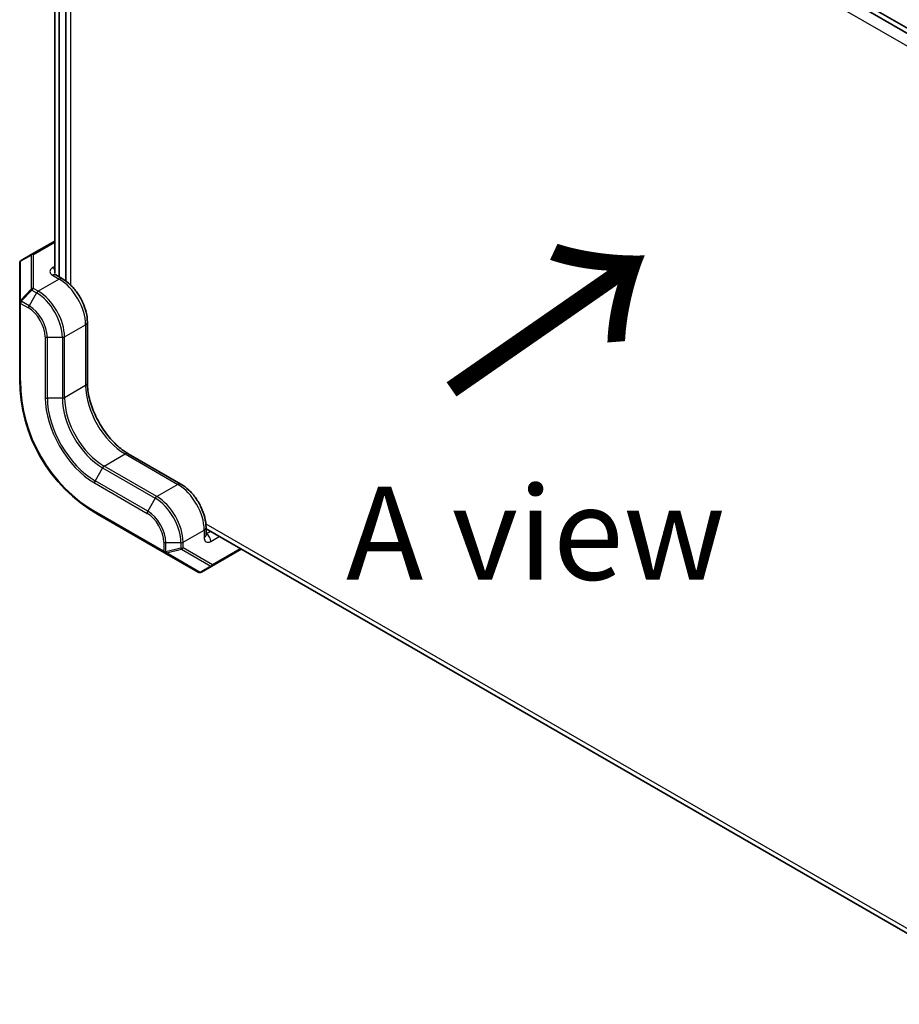
# Model space of a CAD drawing. Units: millimetres. Extents: x 87 to 6363, y 48 to 1734.
# Drawn here: x 1959 to 2100, y 359 to 518 of the extents above; entities that cross this region are included whole.
import ezdxf

# ---------------------------------------------------------------- set-up
doc = ezdxf.new("R2010")
doc.units = ezdxf.units.MM
doc.header["$LTSCALE"] = 6
for name, color, linetype, lineweight in [('Symbol (ISO)', 7, 'Continuous', 18), ('Visible (ISO)', 7, 'Continuous', 35), ('Visible Narrow (ISO)', 7, 'Continuous', 25)]:
    doc.layers.add(name, color=color, linetype=linetype, lineweight=lineweight)
doc.styles.add('Note Text (TK)', font='txt')

msp = doc.modelspace()

# ---------------------------------------------------------------- linework, layer by layer
at = {"layer": 'Visible (ISO)'}
for p, q in [((2121.457, 504.118), (1988.85, 580.678)), ((2121.811, 504.73), (1989.027, 581.393)), ((1964.516, 563.336), (1964.516, 476.833)), ((1965.223, 476.266), (1965.223, 563.713)), ((1966.303, 564.337), (1966.303, 475.596)), ((1964.516, 482.051), (1960.816, 479.915)), ((1960.816, 479.915), (1959.109, 478.93)), ((1958.859, 478.497), (1958.859, 472.204)), ((1965.723, 475.977), (1964.662, 476.59)), ((1958.859, 472.204), (1958.859, 459.743)), ((1969.759, 468.987), (1969.759, 459.189)), ((1976.33, 447.808), (1984.815, 442.909)), ((1971.359, 438.092), (1982.151, 431.862)), ((1988.85, 434.695), (1988.85, 435.919)), ((2121.453, 359.133), (1988.85, 435.691)), ((1982.151, 431.862), (1987.6, 428.715)), ((1989.808, 429.701), (1994.517, 432.42)), ((1988.1, 428.715), (1989.808, 429.701))]:
    msp.add_line(p, q, dxfattribs=at)
for centre, radius, start, end in [((1959.359, 478.497), 0.5, 120, 180), ((1983.859, 459.743), 25, 180, 240), ((1987.85, 429.148), 0.5, 240, 300)]:
    msp.add_arc(centre, radius, start, end, dxfattribs=at)
for points, knots in [([(1964.629, 476.612), (1964.629, 476.612), (1964.63, 476.611), (1964.636, 476.606), (1964.646, 476.599), (1964.662, 476.59)], [4.49973631, 4.49973631, 4.49973631, 4.49973631, 4.55530935, 4.55530935, 4.71238898, 4.71238898, 4.71238898, 4.71238898]), ([(1969.759, 468.987), (1969.759, 469.506), (1969.688, 470.043), (1969.427, 471.125), (1969.235, 471.669), (1968.748, 472.723), (1968.453, 473.234), (1967.783, 474.183), (1967.408, 474.621), (1966.602, 475.388), (1966.172, 475.718), (1965.723, 475.977)], [4.712389, 4.712389, 4.712389, 4.712389, 5.0265482, 5.0265482, 5.3407075, 5.3407075, 5.6548668, 5.6548668, 5.969026, 5.969026, 6.2831853, 6.2831853, 6.2831853, 6.2831853]), ([(1976.33, 447.808), (1975.695, 448.175), (1975.043, 448.663), (1973.78, 449.846), (1973.168, 450.543), (1972.054, 452.076), (1971.553, 452.914), (1970.72, 454.64), (1970.388, 455.527), (1969.926, 457.249), (1969.795, 458.083), (1969.761, 458.963), (1969.759, 459.077), (1969.759, 459.189)], [3.1415927, 3.1415927, 3.1415927, 3.1415927, 3.4428998, 3.4428998, 3.7472532, 3.7472532, 4.0541497, 4.0541497, 4.361259, 4.361259, 4.6661602, 4.6661602, 4.712389, 4.712389, 4.712389, 4.712389]), ([(1988.85, 435.919), (1988.85, 436.438), (1988.78, 436.975), (1988.518, 438.057), (1988.327, 438.601), (1987.84, 439.655), (1987.545, 440.166), (1986.875, 441.115), (1986.5, 441.553), (1985.694, 442.32), (1985.264, 442.65), (1984.815, 442.909)], [4.712389, 4.712389, 4.712389, 4.712389, 5.0265482, 5.0265482, 5.3407075, 5.3407075, 5.6548668, 5.6548668, 5.969026, 5.969026, 6.2831853, 6.2831853, 6.2831853, 6.2831853]), ([(1988.85, 434.695), (1988.85, 434.676), (1988.852, 434.663), (1988.853, 434.656), (1988.853, 434.655), (1988.853, 434.655)], [1.57079633, 1.57079633, 1.57079633, 1.57079633, 1.72787596, 1.72787596, 1.783449, 1.783449, 1.783449, 1.783449])]:
    msp.add_open_spline(points, degree=3, knots=knots, dxfattribs=at)
at = {"layer": 'Visible Narrow (ISO)'}
for p, q in [((2120.56, 502.564), (1988.761, 578.658)), ((1967.017, 564.749), (1967.017, 474.993)), ((1961.066, 479.891), (1964.516, 481.882)), ((1959.006, 478.785), (1960.713, 479.771)), ((1960.713, 479.771), (1960.713, 474.295)), ((1961.066, 474.414), (1961.066, 479.891)), ((1959.006, 472.493), (1959.006, 478.785)), ((1964.516, 477.969), (1964.162, 477.765)), ((1965.223, 475.928), (1961.834, 473.971)), ((1964.162, 476.54), (1965.223, 475.928)), ((1960.713, 474.295), (1959.006, 472.493)), ((1959.109, 472.348), (1960.816, 474.15)), ((1960.816, 474.15), (1961.584, 473.707)), ((1961.834, 473.971), (1961.066, 474.414)), ((1961.584, 473.707), (1960.377, 471.616)), ((1959.006, 459.539), (1959.006, 472)), ((1959.006, 472), (1960.273, 471.268)), ((1960.377, 471.616), (1959.109, 472.348)), ((1966.077, 466.623), (1969.466, 468.579)), ((1969.466, 468.579), (1969.466, 458.781)), ((1962.955, 466.623), (1962.955, 456.825)), ((1963.309, 456.74), (1963.309, 466.538)), ((1965.723, 466.538), (1963.309, 466.538)), ((1965.723, 466.538), (1965.723, 456.74)), ((1966.077, 456.825), (1966.077, 466.623)), ((1969.466, 458.781), (1966.077, 456.825)), ((1965.723, 456.74), (1963.309, 456.74)), ((1972.441, 445.802), (1975.83, 447.759)), ((1975.83, 447.759), (1984.315, 442.86)), ((1980.926, 440.903), (1972.441, 445.802)), ((1972.191, 445.538), (1970.983, 443.447)), ((1972.191, 445.538), (1980.676, 440.639)), ((1970.88, 443.099), (1979.365, 438.2)), ((1979.469, 438.548), (1970.983, 443.447)), ((1984.315, 442.86), (1980.926, 440.903)), ((1980.676, 440.639), (1979.469, 438.548)), ((1982.047, 432.091), (1971.256, 438.321)), ((1988.819, 436.534), (2122.167, 359.545)), ((1985.168, 433.554), (1988.558, 435.511)), ((1988.558, 435.511), (1988.558, 434.286)), ((1988.911, 434.899), (1988.85, 434.934)), ((1989.567, 435.278), (1988.911, 434.899)), ((1982.047, 433.554), (1982.047, 432.091)), ((1982.401, 432.006), (1982.401, 433.47)), ((1984.815, 433.47), (1982.401, 433.47)), ((1984.815, 433.47), (1984.815, 432.583)), ((1985.168, 432.668), (1985.168, 433.554)), ((1989.618, 433.674), (1990.981, 434.461)), ((1984.815, 432.583), (1982.401, 432.006)), ((1982.474, 431.844), (1984.888, 432.421)), ((1987.924, 428.698), (1982.474, 431.844)), ((1984.888, 432.421), (1989.631, 429.683)), ((1989.911, 429.93), (1985.168, 432.668)), ((1994.371, 432.504), (1989.911, 429.93)), ((1989.631, 429.683), (1987.924, 428.698))]:
    msp.add_line(p, q, dxfattribs=at)
msp.add_arc((1983.506, 459.539), 24.5, 180, 240, dxfattribs=at)
for centre, major_axis, ratio, start_param, end_param in [((1959.359, 478.497), (-0.25, 0.433), 0.6212936, 0, 0.5480284), ((1961.066, 479.482), (-0.25, 0.433), 0.6212936, 0, 0.5480284), ((1961.066, 479.482), (0.5, 0), 0.8164966, 1.5707963, 2.3561945), ((1961.066, 479.482), (-0.25, 0.433), 0.5773503, 5.4977871, 6.2831853), ((1959.359, 478.497), (-0.5, 0), 0.8164966, 5.4977871, 6.2831853), ((1965.223, 477.152), (-1.5, 0), 0.5773503, 5.4977871, 7.0685835), ((1964.162, 476.948), (-0.5, 0.866), 0.5773503, 4.9741884, 5.4977871), ((1964.162, 475.724), (0.5, 0.866), 0.5773503, 0, 0.7853982), ((1965.223, 475.111), (0.5, 0.866), 0.5773503, 0, 0.7853982), ((1965.223, 471.029), (3, -5.196), 0.5773503, 0.7853982, 2.3561945), ((1961.066, 474.006), (-0.5, 0), 0.8164966, 4.712389, 5.4977871), ((1961.066, 474.006), (0.363, -0.344), 0.1622843, 3.568143, 4.1161714), ((1961.066, 474.006), (0.25, 0.433), 0.5773503, 0.7853982, 1.5707963), ((1961.834, 473.563), (-0.25, -0.433), 0.5773503, 3.9269908, 4.712389), ((1961.584, 468.928), (2.927, -5.069), 0.5773503, 0.7853982, 2.3561945), ((1961.834, 469.072), (-3, 5.196), 0.5773503, 3.9269908, 5.4977871), ((1959.359, 472.204), (-0.5, 0), 0.8164966, 5.4977871, 6.2831853), ((1959.359, 472.204), (-0.5, 0), 0.5773503, 0, 0.7853982), ((1959.359, 472.204), (-0.363, 0.344), 0.1622843, 0.4265503, 0.9745788), ((1959.359, 472.204), (-0.25, -0.433), 0.5773503, 4.712389, 5.4977871), ((1960.627, 471.472), (0.25, 0.433), 0.5773503, 1.5707963, 2.3561945), ((1960.273, 468.171), (1.896, -3.285), 0.5773503, 0.7853982, 2.3561945), ((1960.377, 468.231), (-2.073, 3.591), 0.5773503, 3.9269908, 5.4977871), ((1968.759, 468.987), (1, 0), 0.5773503, 5.4977871, 6.2831853), ((1963.309, 466.827), (0.5, 0), 0.5773503, 3.9269908, 4.712389), ((1965.723, 466.827), (-0.5, 0), 0.5773503, 1.5707963, 2.3561945), ((1959.359, 459.743), (-0.5, 0), 0.5773503, 0, 0.7853982), ((1968.759, 459.189), (1, 0), 0.5773503, 5.4977871, 6.2831853), ((1975.83, 455.107), (4.5, -7.794), 0.5773503, 3.9269908, 5.4977871), ((1963.309, 457.029), (0.5, 0), 0.5773503, 3.9269908, 4.712389), ((1970.88, 452.249), (5.604, -9.706), 0.5773503, 3.9269908, 5.4977871), ((1970.983, 452.309), (-5.427, 9.399), 0.5773503, 0.7853982, 2.3561945), ((1965.723, 457.029), (-0.5, 0), 0.5773503, 1.5707963, 2.3561945), ((1972.191, 453.006), (4.573, -7.921), 0.5773503, 3.9269908, 5.4977871), ((1972.441, 453.15), (-4.5, 7.794), 0.5773503, 0.7853982, 2.3561945), ((1975.83, 446.942), (0.5, 0.866), 0.5773503, 0, 0.7853982), ((1972.441, 445.394), (-0.25, -0.433), 0.5773503, 3.9269908, 4.712389), ((1971.233, 443.303), (0.25, 0.433), 0.5773503, 1.5707963, 2.3561945), ((1984.315, 442.043), (0.5, 0.866), 0.5773503, 0, 0.7853982), ((1984.315, 437.961), (3, -5.196), 0.5773503, 0.7853982, 2.3561945), ((1980.926, 440.495), (-0.25, -0.433), 0.5773503, 3.9269908, 4.712389), ((1980.926, 436.004), (-3, 5.196), 0.5773503, 3.9269908, 5.4977871), ((1980.676, 435.86), (2.927, -5.069), 0.5773503, 0.7853982, 2.3561945), ((1971.609, 438.525), (-0.25, -0.433), 0.5773503, 5.4977871, 6.2831853), ((1979.719, 438.404), (0.25, 0.433), 0.5773503, 1.5707963, 2.3561945), ((1979.365, 435.103), (1.896, -3.285), 0.5773503, 0.7853982, 2.3561945), ((1979.469, 435.163), (-2.073, 3.591), 0.5773503, 3.9269908, 5.4977871), ((1987.85, 435.919), (1, 0), 0.5773503, 5.4977871, 6.2831853), ((1987.85, 434.695), (1, 0), 0.5773503, 5.4977871, 6.2831853), ((1988.911, 435.307), (-0.25, -0.433), 0.5773503, 0.6129722, 0.7853982), ((1988.911, 434.082), (0.5, -0.866), 0.5773503, 0.7853982, 2.3561945), ((1982.401, 433.759), (0.5, 0), 0.5773503, 3.9269908, 4.712389), ((1984.815, 433.759), (-0.5, 0), 0.5773503, 1.5707963, 2.3561945), ((1989.618, 434.899), (-0.75, -1.299), 0.5773503, 5.4977871, 7.0685835), ((1982.401, 432.295), (-0.25, -0.433), 0.5773503, 5.4977871, 6.2831853), ((1982.401, 432.295), (-0.5, 0), 0.5773503, 0.7853982, 1.5707963), ((1982.401, 432.295), (-0.25, -0.433), 0.8164966, 0, 0.7853982), ((1982.401, 432.295), (0.116, -0.486), 0.1622843, 5.3086066, 5.856635), ((1984.815, 432.872), (-0.5, 0), 0.5773503, 1.5707963, 2.3561945), ((1984.815, 432.872), (0.116, -0.486), 0.1622843, 5.3086066, 5.856635), ((1984.815, 432.872), (0.25, 0.433), 0.8164966, 3.9269908, 4.712389), ((1989.558, 430.134), (-0.25, -0.433), 0.8164966, 0.7853982, 1.5707963), ((1989.558, 430.134), (0.25, -0.433), 0.5773503, 0, 0.7853982), ((1987.85, 429.148), (-0.25, -0.433), 0.8164966, 0, 0.7853982), ((1987.85, 429.148), (0.25, -0.433), 0.6212936, 5.7351569, 6.2831853), ((1989.558, 430.134), (0.25, -0.433), 0.6212936, 5.7351569, 6.2831853)]:
    msp.add_ellipse(centre, major_axis=major_axis, ratio=ratio, start_param=start_param, end_param=end_param, dxfattribs=at)

# ---------------------------------------------------------------- texts
at = {"layer": 'Symbol (ISO)', "color": 7, "insert": (2027.346, 456.774), "char_height": 30, "width": 44.91228, "attachment_point": 4, "rotation": 34.75263, "line_spacing_factor": 1.5, "style": 'Note Text (TK)'}
msp.add_mtext('{\\fＭＳ Ｐゴシック|b0|i0;\\H30.0000;→}', dxfattribs=at)
at = {"layer": 'Symbol (ISO)', "color": 7, "insert": (2011.389, 435.004), "char_height": 15, "width": 62.2807, "attachment_point": 4, "line_spacing_factor": 1.5, "style": 'Note Text (TK)'}
msp.add_mtext('{\\fＭＳ Ｐゴシック|b0|i0;A view}', dxfattribs=at)

doc.saveas('drawing.dxf')
